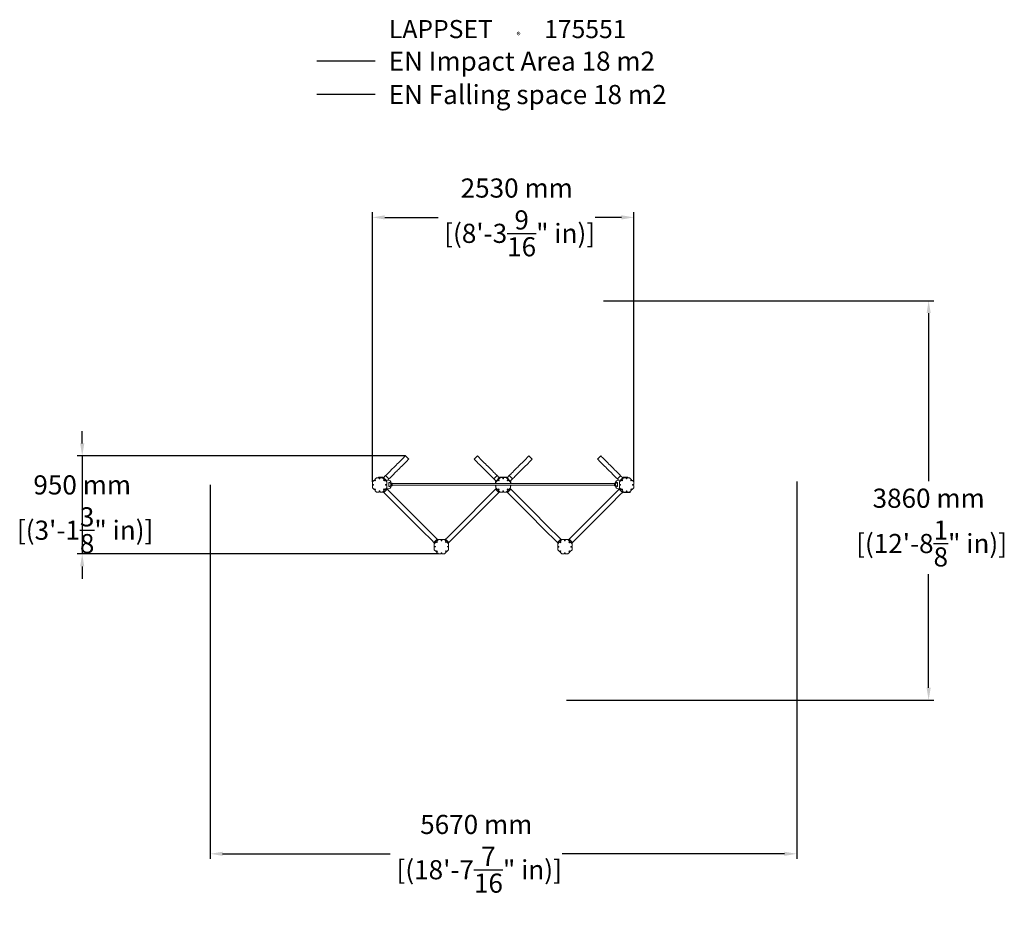
# Model space of a CAD drawing. Extents: x -4673 to 4844, y -4145 to 4501.
import ezdxf

# ---------------------------------------------------------------- set-up
doc = ezdxf.new("R2010")
doc.units = 0
doc.header["$LTSCALE"] = 5
doc.header["$PDMODE"] = 33
doc.header["$PDSIZE"] = 20
doc.layers.get('Defpoints').update_dxf_attribs({"linetype": 'CONTINUOUS'})
for name, color, linetype in [('Lg_dim', 7, 'CONTINUOUS'), ('Lg_prod', 40, 'CONTINUOUS'), ('Lg_txt', 4, 'CONTINUOUS')]:
    doc.layers.add(name, color=color, linetype=linetype)
doc.styles.add('LG1', font='arial.ttf', dxfattribs={"height": 185})
doc.styles.add('LG2', font='ariblk.ttf', dxfattribs={"height": 185})
doc.dimstyles.new('LG_DIM', dxfattribs={"dimtxt": 185, "dimasz": 120, "dimexe": 50, "dimexo": 1, "dimgap": 50, "dimtad": 0, "dimtih": 1, "dimtoh": 1, "dimdec": 0, "dimrnd": 10, "dimdsep": 46, "dimtxsty": 'LG1', "dimcen": 2.5, "dimclrt": 4, "dimadec": 4, "dimazin": 0, "dimtfac": 1, "dimtdec": 0, "dimtmove": 0, "dimatfit": 3, "dimfxl": 1, "dimtolj": 1, "dimtzin": 0, "dimarcsym": 0})

# ---------------------------------------------------------------- blocks, each defined once
blk = doc.blocks.new('prodnum')
at = {"layer": 'Lg_txt'}
for s, height, style, p in [('LAPPSET', 175, 'LG2', (0, 0)), ('®', 60, 'LG1', (1232.6, -2.3))]:
    blk.add_text(s, height=height, dxfattribs=dict(at, style=style)).set_placement(p)
at = {"layer": 'Lg_txt', "style": 'LG1'}
blk.add_attdef('PRODNUM', (1500, 0), '', height=175, dxfattribs=at)
blk = doc.blocks.new('*D4')
at = {"layer": 'Defpoints', "color": 0, "transparency": 16777216}
for p in [(-2832.5, 6.5), (2837.9, 38.8), (2837.9, -3560)]:
    blk.add_point(p, dxfattribs=at)
at = {"layer": 'Lg_dim', "color": 0, "lineweight": -2, "transparency": 16777216}
for p, q in [((-2832.5, 5.5), (-2832.5, -3610)), ((2837.9, 37.8), (2837.9, -3610)), ((-2712.5, -3560), (-1091.1, -3560)), ((2717.9, -3560), (570.8, -3560))]:
    blk.add_line(p, q, dxfattribs=at)
at = {"layer": 'Lg_dim', "color": 0, "transparency": 16777216}
for points in [[(-2712.5, -3540), (-2712.5, -3580), (-2832.5, -3560)], [(2717.9, -3540), (2717.9, -3580), (2837.9, -3560)]]:
    blk.add_solid(points, dxfattribs=at)
at = {"layer": 'Lg_dim', "color": 4, "transparency": 16777216, "insert": (-260.1, -3560), "char_height": 185, "attachment_point": 5, "style": 'LG1'}
blk.add_mtext('\\A1;5670 mm\\P [(18\'-7{\\H1.000000x;\\S7/16;}" in)]', dxfattribs=at)
blk = doc.blocks.new('*D5')
at = {"layer": 'Defpoints', "color": 0, "transparency": 16777216}
for p in [(970, 1785.7), (610, -2075.4, 0), (4112.4, -2075.4)]:
    blk.add_point(p, dxfattribs=at)
at = {"layer": 'Lg_dim', "color": 0, "lineweight": -2, "transparency": 16777216}
for p, q in [((971, 1785.7), (4162.4, 1785.7)), ((4112.4, 1665.7), (4112.4, 42.8)), ((4112.4, -1955.4), (4112.4, -857)), ((611, -2075.4), (4162.4, -2075.4))]:
    blk.add_line(p, q, dxfattribs=at)
at = {"layer": 'Lg_dim', "color": 0, "transparency": 16777216}
for points in [[(4092.4, 1665.7), (4132.4, 1665.7), (4112.4, 1785.7)], [(4092.4, -1955.4), (4132.4, -1955.4), (4112.4, -2075.4)]]:
    blk.add_solid(points, dxfattribs=at)
at = {"layer": 'Lg_dim', "color": 4, "transparency": 16777216, "insert": (4112.4, -407.1), "char_height": 185, "attachment_point": 5, "style": 'LG1'}
blk.add_mtext('\\A1;3860 mm\\P [(12\'-8{\\H1.000000x;\\S1/8;}" in)]', dxfattribs=at)
blk = doc.blocks.new('*D6')
at = {"layer": 'Defpoints', "color": 0, "transparency": 16777216}
for p in [(1263.4, 2590.7), (-1264.2, 34), (1263.4, 33.7)]:
    blk.add_point(p, dxfattribs=at)
at = {"layer": 'Lg_dim', "color": 0, "lineweight": -2, "transparency": 16777216}
for p, q in [((-1264.2, 35), (-1264.2, 2640.7)), ((-1144.2, 2590.7), (-628.1, 2590.7)), ((1143.4, 2590.7), (890, 2590.7)), ((1263.4, 34.7), (1263.4, 2640.7))]:
    blk.add_line(p, q, dxfattribs=at)
at = {"layer": 'Lg_dim', "color": 0, "transparency": 16777216}
for points in [[(-1144.2, 2610.7), (-1144.2, 2570.7), (-1264.2, 2590.7)], [(1143.4, 2610.7), (1143.4, 2570.7), (1263.4, 2590.7)]]:
    blk.add_solid(points, dxfattribs=at)
at = {"layer": 'Lg_dim', "color": 4, "transparency": 16777216, "insert": (130.9, 2590.7), "char_height": 185, "attachment_point": 5, "style": 'LG1'}
blk.add_mtext('\\A1;2530 mm\\P [(8\'-3{\\H1.000000x;\\S9/16;}" in)]', dxfattribs=at)
blk = doc.blocks.new('*D7')
at = {"layer": 'Defpoints', "color": 0, "transparency": 16777216}
for p in [(-944.7, 286.1), (-4068.9, -661.8), (-626.2, -661.8)]:
    blk.add_point(p, dxfattribs=at)
at = {"layer": 'Lg_dim', "color": 0, "lineweight": -2, "transparency": 16777216}
for p, q in [((-4068.9, 406.1), (-4068.9, 526.1)), ((-945.7, 286.1), (-4118.9, 286.1)), ((-4068.9, 286.1), (-4068.9, -661.8)), ((-627.2, -661.8), (-4118.9, -661.8)), ((-4068.9, -781.8), (-4068.9, -901.8))]:
    blk.add_line(p, q, dxfattribs=at)
at = {"layer": 'Lg_dim', "color": 0, "transparency": 16777216}
for points in [[(-4088.9, 406.1), (-4048.9, 406.1), (-4068.9, 286.1)], [(-4088.9, -781.8), (-4048.9, -781.8), (-4068.9, -661.8)]]:
    blk.add_solid(points, dxfattribs=at)
at = {"layer": 'Lg_dim', "color": 4, "transparency": 16777216, "insert": (-4068.9, -278.5), "char_height": 185, "attachment_point": 5, "style": 'LG1'}
blk.add_mtext('\\A1;950 mm\\P [(3\'-1{\\H1.000000x;\\S3/8;}" in)]', dxfattribs=at)

msp = doc.modelspace()

# ---------------------------------------------------------------- linework, layer by layer
at = {"layer": 'Lg_prod', "linetype": 'Continuous', "lineweight": 0}
for p, q in [((-944.7, 286.1), (-912.8, 254.3)), ((-281.5, 254.8), (-249.7, 286.6)), ((249.2, 286.4), (281, 254.6)), ((912.1, 254.2), (943.9, 286)), ((-1264.2, 34), (-1251.5, 46.7)), ((-1264.2, 34), (-1264.2, 16)), ((-1261.7, -0.2), (-1261.7, 10.1)), ((-1256.2, 8), (-1252.2, 8)), ((-1252.2, 2), (-1256.2, 2)), ((-1252.2, 8), (-1252.2, 2)), ((-1245.6, 49), (-1238.2, 56.4)), ((-1237.3, 43.9), (-1240.1, 46.7)), ((-1233.1, 48.1), (-1237.3, 43.9)), ((-1235.9, 62.2), (-1223.2, 75)), ((-1235.9, 50.9), (-1233.1, 48.1)), ((-1205.2, 75), (-1223.2, 75)), ((-1205, 75.1), (-1205, 80.1)), ((-1205, 80.1), (-1190, 80.1)), ((-1190, 75.1), (-1205, 75.1)), ((-1199.4, 72.5), (-1189, 72.5)), ((-1197.2, 63), (-1197.2, 67)), ((-1191.2, 63), (-1197.2, 63)), ((-1191.2, 67), (-1191.2, 63)), ((-1190, 80.1), (-1167, 80.1)), ((-1190, 75.1), (-1167, 75.1)), ((-1165.2, 75), (-1183.2, 75)), ((-1165.2, 75), (-1152.5, 62.2)), ((-1129.2, 39.3), (-1163.5, 73.7)), ((-1129.2, 46.4), (-1160, 77.2)), ((-1136.2, 94.6), (-1156.8, 74)), ((-1129.2, 46.4), (-1156.8, 74)), ((-1155.3, 48.1), (-1152.5, 50.9)), ((-1151.1, 43.9), (-1155.3, 48.1)), ((-1148.2, 46.7), (-1151.1, 43.9)), ((-1150.1, 56.4), (-1142.8, 49)), ((-1136.9, 46.7), (-1124.2, 34)), ((-1136.2, 94.6), (-1104.4, 62.8)), ((-1136.2, 2), (-1136.2, 8)), ((-1136.2, 8), (-1132.2, 8)), ((-1132.2, 2), (-1136.2, 2)), ((-1129.2, 46.8), (-1119.7, 50)), ((-1129.2, 38.9), (-1129.2, 46.8)), ((-1129.2, 1.4), (-1129.2, 8.5)), ((-1124.2, 16), (-1124.2, 34)), ((-1104.4, 62.8), (-1116.2, 51)), ((-1104.2, 9.3), (-1104.2, 28.9)), ((-1104.2, -10.4), (-1104.2, 9.3)), ((-1079.2, 20.8), (-1074.2, 20.7)), ((-1074.2, 20.7), (-1079.2, 20.8)), ((-1079.2, 9.3), (-1079.2, 20.8)), ((-1079.2, -2.3), (-1079.2, 9.3)), ((-1074.2, 9.3), (-1074.2, 20.7)), ((-1074.2, 17.3), (1075.8, 17.3)), ((-1074.2, -2.2), (-1074.2, 9.3)), ((-1074.2, 1.3), (1075.8, 1.3)), ((-90, 63.2), (-58.2, 95.1)), ((-90, 63.2), (-69.4, 42.6)), ((-75.5, 17.3), (-75.5, 32.4)), ((-75.5, -5.6), (-75.5, 1.3)), ((-34.4, 77.6), (-72.5, 39.4)), ((-70.5, 17.3), (-70.5, 32.4)), ((-70.5, 1.3), (-70.5, -5.6)), ((-70.3, 34.3), (-51.9, 52.7)), ((-70.3, 34.3), (-70.3, 17.3)), ((-70.3, 1.3), (-70.3, -23.7)), ((-37.5, 74.5), (-69.4, 42.6)), ((-30.8, 74.1), (-69, 35.9)), ((-58.2, 95.1), (-37.5, 74.5)), ((-43.4, 44.2), (-51.9, 52.7)), ((-50.7, 51.4), (-46.4, 55.7)), ((-47.7, 56.9), (-29.3, 75.3)), ((-47.7, 56.9), (-39.2, 48.4)), ((-39.2, 48.4), (-43.4, 44.2)), ((-29.3, 75.3), (-3.3, 75.3)), ((-27.3, 80.6), (-3.6, 80.6)), ((-27.3, 75.6), (-11.1, 75.6)), ((-11.1, 75.4), (-11.1, 80.4)), ((-11.1, 80.4), (3.9, 80.4)), ((3.9, 75.4), (-11.1, 75.4)), ((-3.6, 80.6), (11.4, 80.6)), ((-3.3, 63.3), (-3.3, 75.3)), ((-3.3, 73.3), (2.7, 73.3)), ((2.7, 63.3), (-3.3, 63.3)), ((2.7, 75.3), (2.7, 63.3)), ((2.7, 75.3), (28.7, 75.3)), ((3.9, 80.4), (26.8, 80.4)), ((3.9, 75.4), (26.8, 75.4)), ((11.4, 80.6), (11.4, 80.4)), ((28.7, 75.3), (47.1, 56.9)), ((68.5, 35.8), (30.4, 73.9)), ((72.1, 39.3), (33.9, 77.5)), ((57.7, 94.9), (37.1, 74.3)), ((68.9, 42.5), (37.1, 74.3)), ((38.6, 48.4), (47.1, 56.9)), ((42.8, 44.2), (38.6, 48.4)), ((51.3, 52.7), (42.8, 44.2)), ((45.3, 55.2), (49.6, 50.9)), ((51.3, 52.7), (69.7, 34.3)), ((57.7, 94.9), (89.5, 63.1)), ((89.5, 63.1), (68.9, 42.5)), ((69.7, 17.3), (69.7, 34.3)), ((69.7, -23.7), (69.7, 1.3)), ((70, 32.2), (70, 17.3)), ((70, -6.5), (70, 1.3)), ((75, 32.2), (75, 17.3)), ((75, 1.3), (75, -6.5)), ((1075.8, 20.7), (1080.8, 20.8)), ((1080.8, 20.8), (1075.8, 20.7)), ((1075.8, 20.7), (1075.8, 9.3)), ((1075.8, 9.3), (1075.8, -2.2)), ((1080.8, 20.8), (1080.8, 9.3)), ((1080.8, 9.3), (1080.8, -2.3)), ((1103.6, 62.7), (1135.4, 94.5)), ((1103.6, 62.7), (1114.9, 51.4)), ((1105.8, 28.9), (1105.8, 9.3)), ((1105.8, 9.3), (1105.8, -10.4)), ((1130.8, 46.8), (1121.3, 50)), ((1123.4, 33.7), (1136.1, 46.4)), ((1123.4, 33.7), (1123.4, 15.7)), ((1159.2, 77), (1129.4, 47.2)), ((1156, 73.9), (1129.4, 47.2)), ((1162.7, 73.5), (1130.8, 41.6)), ((1130.8, 46.8), (1130.8, 41.1)), ((1130.8, 7.7), (1130.8, 1.7)), ((1131.4, 7.7), (1135.4, 7.7)), ((1135.4, 1.7), (1131.4, 1.7)), ((1135.4, 94.5), (1156, 73.9)), ((1135.4, 7.7), (1135.4, 1.7)), ((1142, 48.8), (1149.4, 56.1)), ((1150.3, 43.6), (1147.5, 46.4)), ((1154.5, 47.8), (1150.3, 43.6)), ((1151.7, 62), (1164.4, 74.7)), ((1151.7, 50.7), (1154.5, 47.8)), ((1164.4, 74.7), (1182.4, 74.7)), ((1166.3, 80), (1190, 80)), ((1166.3, 75), (1190, 75)), ((1188.2, 72.2), (1198.6, 72.2)), ((1190, 80), (1205, 80)), ((1205, 75), (1190, 75)), ((1190.4, 62.7), (1190.4, 66.7)), ((1196.4, 62.7), (1190.4, 62.7)), ((1196.4, 66.7), (1196.4, 62.7)), ((1204.4, 74.7), (1222.4, 74.7)), ((1205, 80), (1205, 75)), ((1222.4, 74.7), (1235.1, 62)), ((1232.3, 47.8), (1235.1, 50.7)), ((1236.6, 43.6), (1232.3, 47.8)), ((1239.4, 46.4), (1236.6, 43.6)), ((1237.5, 56.1), (1244.8, 48.8)), ((1250.7, 46.4), (1263.4, 33.7)), ((1251.4, 1.7), (1251.4, 7.7)), ((1251.4, 7.7), (1255.4, 7.7)), ((1255.4, 1.7), (1251.4, 1.7)), ((1260.9, 9.9), (1260.9, -0.5)), ((1263.4, 15.7), (1263.4, 33.7)), ((-1264.2, -6), (-1264.2, -24)), ((-1251.5, -36.8), (-1264.2, -24)), ((-1238.2, -46.4), (-1245.6, -39.1)), ((-1240.1, -36.8), (-1237.3, -33.9)), ((-1237.3, -33.9), (-1233.1, -38.2)), ((-1233.1, -38.2), (-1235.9, -41)), ((-1223.2, -65), (-1235.9, -52.3)), ((-1205.2, -65), (-1223.2, -65)), ((-1189, -62.5), (-1199.4, -62.5)), ((-1197.2, -57), (-1197.2, -53)), ((-1197.2, -53), (-1191.2, -53)), ((-1191.2, -53), (-1191.2, -57)), ((-1165.2, -65), (-1183.2, -65)), ((-1152.5, -52.3), (-1165.2, -65)), ((-1160.5, -60.5), (-1152, -52)), ((-1153.4, -67.5), (-1160.5, -60.5)), ((-1155.3, -38.2), (-1151.1, -33.9)), ((-1152.5, -41), (-1155.3, -38.2)), ((-1149.9, -35.7), (-1153.4, -39.3)), ((-1153.4, -67.5), (-1121.6, -35.7)), ((-1153.4, -39.3), (-1152, -40.7)), ((-1139.6, -81.3), (-1153.4, -67.5)), ((-1151.1, -33.9), (-1148.2, -36.8)), ((-1149.7, -46), (-1150.1, -46.4)), ((-1148.5, -37.1), (-1149.9, -35.7)), ((-1142.8, -39.1), (-1143.2, -39.5)), ((-958.8, -262.2), (-1139.6, -81.3)), ((-1137.2, -37.1), (-1128.7, -28.6)), ((-1124.2, -24), (-1136.9, -36.8)), ((-1121.6, -35.7), (-1128.7, -28.6)), ((-1128.6, -28.4), (-1119.7, -31.5)), ((-1124.2, -24), (-1124.2, -6)), ((-1107.8, -49.5), (-1121.6, -35.7)), ((-927, -230.3), (-1107.8, -49.5)), ((-1074.2, -2.2), (-1079.2, -2.3)), ((-1079.2, -2.3), (-1074.2, -2.2)), ((-94, -56.7), (-186.7, -149.4)), ((-62.2, -88.5), (-154.9, -181.2)), ((-94, -56.7), (-72.8, -35.5)), ((-70.5, -5.6), (-75.5, -5.6)), ((-65.8, -28.4), (-72.8, -35.5)), ((-41, -67.3), (-72.8, -35.5)), ((-51.9, -42.1), (-70.3, -23.7)), ((-57.3, -36.9), (-65.8, -28.4)), ((-62.2, -88.5), (-41, -67.3)), ((-51.9, -42.1), (-43.4, -33.6)), ((-39.2, -37.9), (-47.7, -46.3)), ((-29.3, -64.7), (-47.7, -46.3)), ((-46, -36.9), (-44.6, -35.5)), ((-44.6, -35.5), (-41, -39.1)), ((-43.4, -33.6), (-39.2, -37.9)), ((-41, -39.1), (-42.4, -40.5)), ((-33.9, -60.3), (-42.4, -51.8)), ((-33.9, -60.3), (-41, -67.3)), ((-29.3, -64.7), (-3.3, -64.7)), ((-3.3, -64.7), (-3.3, -52.7)), ((-3.3, -52.7), (2.7, -52.7)), ((2.7, -61.7), (-3.3, -61.7)), ((2.7, -52.7), (2.7, -64.7)), ((2.7, -64.7), (28.7, -64.7)), ((47.1, -46.3), (28.7, -64.7)), ((33.4, -60.3), (41.9, -51.8)), ((40.5, -67.3), (33.4, -60.3)), ((38.6, -37.9), (42.8, -33.6)), ((47.1, -46.3), (38.6, -37.9)), ((44, -35.5), (40.5, -39.1)), ((40.5, -67.3), (72.3, -35.5)), ((40.5, -39.1), (41.9, -40.5)), ((54.3, -81.1), (40.5, -67.3)), ((42.8, -33.6), (51.3, -42.1)), ((45.4, -36.9), (44, -35.5)), ((69.7, -23.7), (51.3, -42.1)), ((235.1, -262), (54.3, -81.1)), ((56.7, -36.9), (65.2, -28.4)), ((72.3, -35.5), (65.2, -28.4)), ((75, -6.5), (70, -6.5)), ((86.1, -49.3), (72.3, -35.5)), ((266.9, -230.1), (86.1, -49.3)), ((1099.9, -57.1), (1007.2, -149.8)), ((1131.7, -88.9), (1039.1, -181.6)), ((1080.8, -2.3), (1075.8, -2.2)), ((1075.8, -2.2), (1080.8, -2.3)), ((1099.9, -57.1), (1121.1, -35.9)), ((1127.7, -29.3), (1121.1, -35.9)), ((1152.9, -67.7), (1121.1, -35.9)), ((1128.3, -29.1), (1121.3, -31.5)), ((1123.4, -6.3), (1123.4, -24.3)), ((1136.1, -37), (1123.4, -24.3)), ((1131.7, -88.9), (1152.9, -67.7)), ((1142.3, -39.7), (1142, -39.4)), ((1147.5, -37), (1150.3, -34.2)), ((1147.9, -37.3), (1149.4, -35.9)), ((1149.4, -46.7), (1149.1, -46.5)), ((1149.4, -35.9), (1152.9, -39.5)), ((1150.3, -34.2), (1154.5, -38.4)), ((1152.9, -39.5), (1151.5, -40.9)), ((1154.5, -38.4), (1151.7, -41.3)), ((1164.4, -65.3), (1151.7, -52.6)), ((1159.9, -60.7), (1152.9, -67.7)), ((1226.4, -65.5), (1161.4, -65.5)), ((1161.4, -65.5), (1161.4, -67.5)), ((1161.4, -67.5), (1226.4, -67.5)), ((1164.4, -65.3), (1182.4, -65.3)), ((1198.6, -62.8), (1188.2, -62.8)), ((1190.4, -57.3), (1190.4, -53.3)), ((1190.4, -53.3), (1196.4, -53.3)), ((1196.4, -53.3), (1196.4, -57.3)), ((1204.4, -65.3), (1222.4, -65.3)), ((1235.1, -52.6), (1222.4, -65.3)), ((1226.4, -65.5), (1226.4, -67.5)), ((1232.3, -38.4), (1236.6, -34.2)), ((1235.1, -41.3), (1232.3, -38.4)), ((1236.6, -34.2), (1239.4, -37)), ((1244.8, -39.4), (1237.5, -46.7)), ((1263.4, -24.3), (1250.7, -37)), ((1263.4, -24.3), (1263.4, -6.3)), ((-186.7, -149.4), (-361.9, -324.6)), ((-154.9, -181.2), (-330.1, -356.4)), ((1007.2, -149.8), (832, -325)), ((1039.1, -181.6), (863.9, -356.8)), ((-783.6, -437.4), (-958.8, -262.2)), ((-751.8, -405.5), (-927, -230.3)), ((410.3, -437.2), (235.1, -262)), ((442.1, -405.3), (266.9, -230.1)), ((-361.9, -324.6), (-542.7, -505.4)), ((-330.1, -356.4), (-510.9, -537.2)), ((832, -325), (651.2, -505.8)), ((863.9, -356.8), (683, -537.6)), ((-690.9, -530), (-783.6, -437.4)), ((-659.1, -498.2), (-751.8, -405.5)), ((502.9, -529.8), (410.3, -437.2)), ((534.8, -498), (442.1, -405.3)), ((-690.9, -530), (-669.8, -551.2)), ((-669.8, -551.2), (-637.9, -519.4)), ((-662.7, -558.3), (-669.8, -551.2)), ((-667.2, -562.8), (-648.8, -544.4)), ((-667.2, -562.8), (-667.2, -588.8)), ((-662.7, -558.3), (-654.2, -549.8)), ((-659.1, -498.2), (-637.9, -519.4)), ((-640.3, -552.9), (-648.8, -544.4)), ((-644.5, -540.2), (-626.2, -521.8)), ((-644.5, -540.2), (-636, -548.7)), ((-641.5, -551.2), (-642.9, -549.8)), ((-637.9, -547.7), (-641.5, -551.2)), ((-636, -548.7), (-640.3, -552.9)), ((-639.4, -534.9), (-630.9, -526.4)), ((-639.4, -546.2), (-637.9, -547.7)), ((-630.9, -526.4), (-637.9, -519.4)), ((-600.2, -521.8), (-626.2, -521.8)), ((-600.2, -533.8), (-600.2, -521.8)), ((-600.2, -523.8), (-594.2, -523.8)), ((-594.2, -533.8), (-600.2, -533.8)), ((-594.2, -521.8), (-594.2, -533.8)), ((-568.2, -521.8), (-594.2, -521.8)), ((-568.2, -521.8), (-549.8, -540.2)), ((-556.5, -519.2), (-563.6, -526.3)), ((-555.1, -534.7), (-563.6, -526.3)), ((-558.3, -548.7), (-549.8, -540.2)), ((-554, -552.9), (-558.3, -548.7)), ((-542.7, -505.4), (-556.5, -519.2)), ((-524.7, -551), (-556.5, -519.2)), ((-555.1, -546.1), (-556.5, -547.5)), ((-556.5, -547.5), (-553, -551)), ((-545.5, -544.4), (-554, -552.9)), ((-553, -551), (-551.6, -549.6)), ((-545.5, -544.4), (-527.2, -562.8)), ((-531.8, -558.1), (-540.2, -549.6)), ((-524.7, -551), (-531.8, -558.1)), ((-527.2, -562.8), (-527.2, -588.8)), ((-510.9, -537.2), (-524.7, -551)), ((502.9, -529.8), (524.1, -551)), ((524.1, -551), (555.9, -519.2)), ((531.2, -558.1), (524.1, -551)), ((526.7, -563), (545, -544.6)), ((526.7, -563), (526.7, -589)), ((531.2, -558.1), (539.7, -549.6)), ((534.8, -498), (555.9, -519.2)), ((553.5, -553.1), (545, -544.6)), ((549.3, -540.4), (567.7, -522)), ((549.3, -540.4), (557.8, -548.9)), ((552.4, -551), (551, -549.6)), ((555.9, -547.5), (552.4, -551)), ((557.8, -548.9), (553.5, -553.1)), ((554.5, -534.7), (563, -526.3)), ((554.5, -546), (555.9, -547.5)), ((563, -526.3), (555.9, -519.2)), ((593.7, -522), (567.7, -522)), ((593.7, -534), (593.7, -522)), ((593.7, -524), (599.7, -524)), ((599.7, -534), (593.7, -534)), ((599.7, -522), (599.7, -534)), ((625.6, -522), (599.7, -522)), ((625.6, -522), (644, -540.4)), ((637.4, -519.6), (630.3, -526.6)), ((638.8, -535.1), (630.3, -526.6)), ((635.5, -548.9), (644, -540.4)), ((639.8, -553.1), (635.5, -548.9)), ((651.2, -505.8), (637.4, -519.6)), ((669.2, -551.4), (637.4, -519.6)), ((638.8, -546.4), (637.4, -547.9)), ((637.4, -547.9), (640.9, -551.4)), ((648.3, -544.6), (639.8, -553.1)), ((640.9, -551.4), (642.4, -550)), ((648.3, -544.6), (666.7, -563)), ((662.2, -558.5), (653.7, -550)), ((669.2, -551.4), (662.2, -558.5)), ((666.7, -563), (666.7, -589)), ((683, -537.6), (669.2, -551.4)), ((-667.2, -588.8), (-655.2, -588.8)), ((-655.2, -594.8), (-667.2, -594.8)), ((-667.2, -594.8), (-667.2, -620.8)), ((-648.8, -639.2), (-667.2, -620.8)), ((-664.1, -594.8), (-664.1, -588.8)), ((-655.2, -588.8), (-655.2, -594.8)), ((-648.8, -639.2), (-640.3, -630.7)), ((-642.2, -641.1), (-646.5, -636.9)), ((-636, -635), (-644.5, -643.4)), ((-626.2, -661.8), (-644.5, -643.4)), ((-640.3, -630.7), (-636, -635)), ((-626.2, -661.8), (-600.2, -661.8)), ((-600.2, -661.8), (-600.2, -649.8)), ((-600.2, -649.8), (-594.2, -649.8)), ((-594.2, -658.8), (-600.2, -658.8)), ((-594.2, -649.8), (-594.2, -661.8)), ((-594.2, -661.8), (-568.2, -661.8)), ((-549.8, -643.4), (-568.2, -661.8)), ((-558.3, -635), (-554, -630.7)), ((-549.8, -643.4), (-558.3, -635)), ((-554, -630.7), (-545.5, -639.2)), ((-547.3, -637.5), (-551.5, -641.7)), ((-527.2, -620.8), (-545.5, -639.2)), ((-539.2, -594.8), (-539.2, -588.8)), ((-539.2, -588.8), (-527.2, -588.8)), ((-527.2, -594.8), (-539.2, -594.8)), ((-529.1, -588.8), (-529.1, -594.8)), ((-527.2, -594.8), (-527.2, -620.8)), ((526.7, -589), (538.7, -589)), ((538.7, -595), (526.7, -595)), ((526.7, -595), (526.7, -621)), ((545, -639.4), (526.7, -621)), ((529.7, -595), (529.7, -589)), ((538.7, -589), (538.7, -595)), ((545, -639.4), (553.5, -630.9)), ((551.6, -641.3), (547.3, -637.1)), ((557.8, -635.1), (549.3, -643.6)), ((567.7, -662), (549.3, -643.6)), ((553.5, -630.9), (557.8, -635.1)), ((567.7, -662), (593.7, -662)), ((593.7, -662), (593.7, -650)), ((593.7, -650), (599.7, -650)), ((599.7, -659), (593.7, -659)), ((599.7, -650), (599.7, -662)), ((599.7, -662), (625.6, -662)), ((644, -643.6), (625.6, -662)), ((635.5, -635.1), (639.8, -630.9)), ((644, -643.6), (635.5, -635.1)), ((639.8, -630.9), (648.3, -639.4)), ((646.5, -637.6), (642.3, -641.9)), ((666.7, -621), (648.3, -639.4)), ((654.7, -595), (654.7, -589)), ((654.7, -589), (666.7, -589)), ((666.7, -595), (654.7, -595)), ((664.7, -589), (664.7, -595)), ((666.7, -595), (666.7, -621))]:
    msp.add_line(p, q, dxfattribs=at)
for centre, radius, start, end in [((-1167, 70.1), 10, 45, 90), ((-1167, 70.1), 5, 75.37203, 90), ((-1167, 70.1), 5, 45, 63.76802), ((-1111.2, 25.5), 26, 21.61083, 109), ((-1094.2, 9.3), 18.9, 102.6138, 102.61573), ((-1094.2, 9.3), 18.9, 102.6138, 102.61573), ((-1152.2, 9.3), 70, 13.21739, 21.61083), ((-1094.2, 9.3), 18.9, 37.66877, 57.62954), ((-1094.2, 9.3), 18.9, 37.66877, 57.62954), ((-65.5, 32.4), 10, 135, 180), ((-65.5, 32.4), 5, 164.70792, 180), ((-65.5, 32.4), 5, 135, 153.17123), ((-27.3, 70.6), 10, 90, 135), ((-27.3, 70.6), 5, 116.82877, 135), ((-27.3, 70.6), 5, 90, 109.37836), ((26.8, 70.4), 10, 45, 90), ((26.8, 70.4), 5, 77.36963, 90), ((26.8, 70.4), 5, 45, 62.07542), ((65, 32.2), 5, 27.92458, 45), ((65, 32.2), 5, 0, 19.89302), ((65, 32.2), 10, 0, 45), ((1095.8, 9.3), 18.9, 122.37046, 142.33123), ((1095.8, 9.3), 19, 122.37046, 142.33123), ((1153.8, 9.3), 70, 158.38917, 166.78261), ((1112.9, 25.5), 26, 71, 158.38917), ((1095.8, 9.3), 18.9, 77.38427, 77.3862), ((1095.8, 9.3), 19, 77.38427, 77.3862), ((1166.3, 70), 10, 90, 135), ((1166.3, 70), 5, 113.54614, 135), ((1166.3, 70), 5, 90, 109.01546), ((-1157.7, -46.3), 8, 315, 45), ((-1142.8, -31.5), 8, 225, 315), ((-1111.2, -7), 26, 251, 338.38917), ((-1094.2, 9.3), 18.9, 257.38451, 257.38635), ((-1094.2, 9.3), 18.9, 257.38451, 257.38635), ((-1152.2, 9.3), 70, 338.38917, 346.78261), ((-1094.2, 9.3), 18.9, 302.37046, 322.33123), ((-1094.2, 9.3), 18.9, 302.37046, 322.33123), ((-51.6, -31.3), 8, 225, 236.08664), ((-51.6, -31.3), 8, 293.63656, 315), ((-36.8, -46.1), 8, 135, 154.3155), ((-36.8, -46.1), 8, 213.91336, 225), ((36.2, -46.1), 8, 25.32449, 45), ((36.2, -46.1), 8, 315, 326.61426), ((51.1, -31.3), 8, 225, 246.03115), ((51.1, -31.3), 8, 303.38574, 315), ((1095.8, 9.3), 18.9, 217.66877, 237.62954), ((1095.8, 9.3), 19, 217.66877, 237.62954), ((1153.8, 9.3), 70, 193.21739, 201.61083), ((1112.9, -7), 26, 201.61083, 289), ((1095.8, 9.3), 18.9, 282.61365, 282.61549), ((1095.8, 9.3), 19, 282.61365, 282.61549), ((1142.3, -31.7), 8, 234.7662, 315), ((1157.1, -46.5), 8, 135, 211.28815), ((-648.6, -555.4), 8, 127.5977, 135), ((-648.6, -555.4), 8, 45, 62.87485), ((-633.7, -540.6), 8, 202.40903, 225), ((-633.7, -540.6), 8, 135, 142.4023), ((-560.7, -540.4), 8, 35.32469, 45), ((-560.7, -540.4), 8, 315, 332.84818), ((-545.9, -555.2), 8, 112.38774, 135), ((-545.9, -555.2), 8, 45, 54.67531), ((545.3, -555.2), 8, 119.49916, 135), ((545.3, -555.2), 8, 45, 69.39167), ((560.2, -540.4), 8, 135, 150.50084), ((560.2, -540.4), 8, 209.63475, 225), ((633.2, -540.8), 8, 39.17649, 45), ((633.2, -540.8), 8, 315, 337.32224), ((648, -555.6), 8, 116.79369, 135), ((648, -555.6), 8, 45, 50.82351)]:
    msp.add_arc(centre, radius, start, end, dxfattribs=at)
for centre, major_axis, start_param, end_param in [((-1150, -3), (-66.8, -11.6), 3.338624, 3.380986), ((-1150, 21.5), (-66.8, 11.6), 2.9022, 2.944561), ((1151.7, -3), (-66.8, 11.6), 6.043792, 6.086154), ((1151.7, 21.5), (-66.8, -11.6), 0.197032, 0.239393)]:
    msp.add_ellipse(centre, major_axis=major_axis, ratio=0.701836, start_param=start_param, end_param=end_param, dxfattribs=at)
for points, knots in [([(-944.7, 286.1), (-949.6, 281.2), (-984.6, 246.2), (-1057.5, 173.3), (-1069.5, 161.3), (-1109.5, 121.3), (-1126.9, 103.9), (-1136.2, 94.6)], [0.0423278, 0.0423278, 0.0423278, 0.0423278, 0.1177212, 0.5235664, 0.7650977, 0.8006124, 0.8787141, 0.8787141, 0.8787141, 0.8787141]), ([(-249.7, 286.6), (-244.7, 281.6), (-209.7, 246.6), (-136.8, 173.7), (-124.8, 161.7), (-84.8, 121.7), (-67.4, 104.3), (-58.2, 95.1)], [0.0423278, 0.0423278, 0.0423278, 0.0423278, 0.1177212, 0.5235664, 0.7650977, 0.8006124, 0.8787141, 0.8787141, 0.8787141, 0.8787141]), ([(249.2, 286.4), (244.3, 281.5), (209.3, 246.5), (136.3, 173.6), (124.4, 161.6), (84.3, 121.6), (66.9, 104.2), (57.7, 94.9)], [0.0423278, 0.0423278, 0.0423278, 0.0423278, 0.1177212, 0.5235664, 0.7650977, 0.8006124, 0.8787141, 0.8787141, 0.8787141, 0.8787141]), ([(943.9, 286), (948.8, 281), (983.8, 246), (1056.8, 173.1), (1068.7, 161.2), (1108.8, 121.1), (1126.2, 103.7), (1135.4, 94.5)], [0.0423278, 0.0423278, 0.0423278, 0.0423278, 0.1177212, 0.5235664, 0.7650977, 0.8006124, 0.8787141, 0.8787141, 0.8787141, 0.8787141]), ([(-912.8, 254.3), (-917.8, 249.4), (-952.8, 214.4), (-1025.7, 141.5), (-1037.7, 129.5), (-1077.7, 89.5), (-1095.1, 72.1), (-1104.4, 62.8)], [0.0423278, 0.0423278, 0.0423278, 0.0423278, 0.1177212, 0.5235664, 0.7650977, 0.8006124, 0.8787141, 0.8787141, 0.8787141, 0.8787141]), ([(-281.5, 254.8), (-276.5, 249.8), (-241.5, 214.8), (-168.6, 141.9), (-156.6, 129.9), (-116.6, 89.9), (-99.2, 72.5), (-90, 63.2)], [0.0423278, 0.0423278, 0.0423278, 0.0423278, 0.1177212, 0.5235664, 0.7650977, 0.8006124, 0.8787141, 0.8787141, 0.8787141, 0.8787141]), ([(281, 254.6), (276.1, 249.6), (241.1, 214.6), (168.2, 141.7), (156.2, 129.8), (116.2, 89.7), (98.8, 72.3), (89.5, 63.1)], [0.0423278, 0.0423278, 0.0423278, 0.0423278, 0.1177212, 0.5235664, 0.7650977, 0.8006124, 0.8787141, 0.8787141, 0.8787141, 0.8787141]), ([(912.1, 254.2), (917, 249.2), (952, 214.2), (1024.9, 141.3), (1036.9, 129.3), (1076.9, 89.3), (1094.3, 71.9), (1103.6, 62.7)], [0.0423278, 0.0423278, 0.0423278, 0.0423278, 0.1177212, 0.5235664, 0.7650977, 0.8006124, 0.8787141, 0.8787141, 0.8787141, 0.8787141]), ([(-1087.1, 19.4), (-1087.8, 20.7), (-1088.7, 21.8), (-1090.1, 23.2), (-1090.4, 23.4), (-1091, 24), (-1091.3, 24.2), (-1092.3, 24.9), (-1093, 25.4), (-1094.5, 26.2), (-1095.2, 26.6), (-1096.5, 27.1), (-1096.9, 27.3), (-1097.7, 27.6), (-1098.2, 27.7), (-1100.4, 28.4), (-1102.2, 28.7), (-1104.2, 28.9)], [0.00000056, 0.00000056, 0.00000056, 0.00000056, 0.00599976, 0.00599976, 0.00749957, 0.00749957, 0.00899937, 0.00899937, 0.01199897, 0.01199897, 0.01499857, 0.01499857, 0.01649837, 0.01649837, 0.01799817, 0.01799817, 0.02399737, 0.02399737, 0.02399737, 0.02399737]), ([(-1084.6, 9.3), (-1084.6, 9.6), (-1084.6, 10), (-1084.6, 10.8), (-1084.6, 11.2), (-1084.7, 12.4), (-1084.8, 13.1), (-1085.1, 14.5), (-1085.3, 15.2), (-1085.7, 16.5), (-1085.9, 17), (-1086.1, 17.5)], [0.009989693, 0.009989693, 0.009989693, 0.009989693, 0.011166891, 0.011166891, 0.012344089, 0.012344089, 0.014698484, 0.014698484, 0.01705288, 0.01705288, 0.019407275, 0.019407275, 0.019407275, 0.019407275]), ([(-1086.1, 1), (-1085.9, 1.5), (-1085.7, 2), (-1085.4, 3), (-1085.3, 3.3), (-1085.1, 4), (-1085, 4.3), (-1084.8, 5.4), (-1084.7, 6.1), (-1084.6, 7.7), (-1084.6, 8.5), (-1084.6, 9.3)], [0.00054493, 0.00054493, 0.00054493, 0.00054493, 0.002906121, 0.002906121, 0.004086716, 0.004086716, 0.005267312, 0.005267312, 0.007628502, 0.007628502, 0.009989693, 0.009989693, 0.009989693, 0.009989693]), ([(1086.2, 9.3), (1086.2, 9.6), (1086.2, 10), (1086.3, 10.8), (1086.3, 11.2), (1086.4, 12.4), (1086.5, 13.1), (1086.7, 14.2), (1086.8, 14.5), (1086.9, 15.2), (1087, 15.5), (1087.3, 16.5), (1087.6, 17), (1087.8, 17.5)], [0.009903066, 0.009903066, 0.009903066, 0.009903066, 0.011080336, 0.011080336, 0.012257606, 0.012257606, 0.014612146, 0.014612146, 0.015789416, 0.015789416, 0.016966686, 0.016966686, 0.019321226, 0.019321226, 0.019321226, 0.019321226]), ([(1087.8, 1), (1087.6, 1.5), (1087.3, 2), (1087, 3), (1086.9, 3.3), (1086.8, 4), (1086.7, 4.3), (1086.5, 5.4), (1086.4, 6.1), (1086.3, 7.3), (1086.3, 7.7), (1086.2, 8.5), (1086.2, 8.9), (1086.2, 9.3)], [0.000458869, 0.000458869, 0.000458869, 0.000458869, 0.002819918, 0.002819918, 0.004000443, 0.004000443, 0.005180967, 0.005180967, 0.007542017, 0.007542017, 0.008722541, 0.008722541, 0.009903066, 0.009903066, 0.009903066, 0.009903066]), ([(1088.8, 19.4), (1089.5, 20.7), (1090.4, 21.8), (1091.8, 23.2), (1092.1, 23.4), (1092.7, 24), (1093, 24.2), (1094, 24.9), (1094.7, 25.4), (1096.1, 26.2), (1096.9, 26.6), (1098.1, 27.1), (1098.5, 27.3), (1099.4, 27.6), (1099.8, 27.7), (1102, 28.4), (1103.9, 28.7), (1105.8, 28.9)], [0.00000056, 0.00000056, 0.00000056, 0.00000056, 0.00599976, 0.00599976, 0.00749957, 0.00749957, 0.00899937, 0.00899937, 0.01199897, 0.01199897, 0.01499857, 0.01499857, 0.01649837, 0.01649837, 0.01799817, 0.01799817, 0.02399737, 0.02399737, 0.02399737, 0.02399737]), ([(-1104.2, -10.4), (-1102.2, -10.2), (-1100.4, -9.9), (-1098.2, -9.2), (-1097.8, -9.1), (-1096.9, -8.8), (-1096.5, -8.6), (-1095.3, -8.1), (-1094.5, -7.7), (-1093, -6.9), (-1092.3, -6.4), (-1091, -5.5), (-1090.4, -5), (-1088.7, -3.3), (-1087.8, -2.1), (-1087.1, -0.9)], [0.00000021, 0.00000021, 0.00000021, 0.00000021, 0.00600133, 0.00600133, 0.00750161, 0.00750161, 0.00900189, 0.00900189, 0.01200245, 0.01200245, 0.01500301, 0.01500301, 0.01800357, 0.01800357, 0.0240047, 0.0240047, 0.0240047, 0.0240047]), ([(1105.8, -10.4), (1103.9, -10.2), (1102, -9.9), (1099.8, -9.2), (1099.4, -9.1), (1098.6, -8.8), (1098.1, -8.6), (1096.9, -8.1), (1096.1, -7.7), (1094.7, -6.9), (1094, -6.4), (1092.7, -5.5), (1092.1, -5), (1090.4, -3.3), (1089.5, -2.1), (1088.8, -0.9)], [0.00000021, 0.00000021, 0.00000021, 0.00000021, 0.00600133, 0.00600133, 0.00750161, 0.00750161, 0.00900189, 0.00900189, 0.01200245, 0.01200245, 0.01500301, 0.01500301, 0.01800357, 0.01800357, 0.0240047, 0.0240047, 0.0240047, 0.0240047])]:
    msp.add_open_spline(points, degree=3, knots=knots, dxfattribs=at)
for points, weights in [([(-1264.2, 16), (-1264.2, 11.3), (-1260.9, 8), (-1256.2, 8)], [1, 0.804737854124, 0.804737854124, 1]), ([(-1256.2, 2), (-1260.9, 2), (-1264.2, -1.4), (-1264.2, -6)], [1, 0.804737854124, 0.804737854124, 1]), ([(-1245.8, 49), (-1248, 49), (-1249.9, 48.2), (-1251.5, 46.7)], [1, 0.949253021674, 0.949253021674, 1]), ([(-1240.1, 46.7), (-1241.7, 48.2), (-1243.7, 49), (-1245.8, 49)], [1, 0.949253021674, 0.949253021674, 1]), ([(-1235.9, 62.2), (-1239.2, 58.9), (-1239.2, 54.2), (-1235.9, 50.9)], [1, 0.804737854124, 0.804737854124, 1]), ([(-1197.2, 67), (-1197.2, 71.6), (-1200.5, 75), (-1205.2, 75)], [1, 0.804737854124, 0.804737854124, 1]), ([(-1183.2, 75), (-1187.9, 75), (-1191.2, 71.6), (-1191.2, 67)], [1, 0.804737854124, 0.804737854124, 1]), ([(-1152.5, 50.9), (-1149.2, 54.2), (-1149.2, 58.9), (-1152.5, 62.2)], [1, 0.804737854124, 0.804737854124, 1]), ([(-1142.6, 49), (-1144.7, 49), (-1146.7, 48.2), (-1148.2, 46.7)], [1, 0.949253021674, 0.949253021674, 1]), ([(-1136.9, 46.7), (-1138.4, 48.2), (-1140.4, 49), (-1142.6, 49)], [1, 0.949253021674, 0.949253021674, 1]), ([(-1132.2, 8), (-1127.5, 8), (-1124.2, 11.3), (-1124.2, 16)], [1, 0.804737854124, 0.804737854124, 1]), ([(-1124.2, -6), (-1124.2, -1.4), (-1127.5, 2), (-1132.2, 2)], [1, 0.804737854124, 0.804737854124, 1]), ([(1123.4, 15.7), (1123.4, 11), (1126.7, 7.7), (1131.4, 7.7)], [1, 0.804737854124, 0.804737854124, 1]), ([(1131.4, 1.7), (1126.7, 1.7), (1123.4, -1.6), (1123.4, -6.3)], [1, 0.804737854124, 0.804737854124, 1]), ([(1147.5, 46.4), (1144.1, 49.7), (1139.5, 49.7), (1136.1, 46.4)], [1, 0.804737854124, 0.804737854124, 1]), ([(1151.7, 62), (1148.4, 58.7), (1148.4, 54), (1151.7, 50.7)], [1, 0.804737854124, 0.804737854124, 1]), ([(1190.4, 66.7), (1190.4, 71.4), (1187.1, 74.7), (1182.4, 74.7)], [1, 0.804737854124, 0.804737854124, 1]), ([(1204.4, 74.7), (1199.7, 74.7), (1196.4, 71.4), (1196.4, 66.7)], [1, 0.804737854124, 0.804737854124, 1]), ([(1235.1, 50.7), (1238.5, 54), (1238.5, 58.7), (1235.1, 62)], [1, 0.804737854124, 0.804737854124, 1]), ([(1250.7, 46.4), (1247.4, 49.7), (1242.7, 49.7), (1239.4, 46.4)], [1, 0.804737854124, 0.804737854124, 1]), ([(1255.4, 7.7), (1260.1, 7.7), (1263.4, 11), (1263.4, 15.7)], [1, 0.804737854124, 0.804737854124, 1]), ([(1263.4, -6.3), (1263.4, -1.6), (1260.1, 1.7), (1255.4, 1.7)], [1, 0.804737854124, 0.804737854124, 1]), ([(-1251.5, -36.8), (-1248.1, -40.1), (-1243.5, -40.1), (-1240.1, -36.8)], [1, 0.804737854124, 0.804737854124, 1]), ([(-1235.9, -41), (-1239.2, -44.3), (-1239.2, -49), (-1235.9, -52.3)], [1, 0.804737854124, 0.804737854124, 1]), ([(-1205.2, -65), (-1200.5, -65), (-1197.2, -61.7), (-1197.2, -57)], [1, 0.804737854124, 0.804737854124, 1]), ([(-1191.2, -57), (-1191.2, -61.7), (-1187.9, -65), (-1183.2, -65)], [1, 0.804737854124, 0.804737854124, 1]), ([(-1152.5, -52.3), (-1149.2, -49), (-1149.2, -44.3), (-1152.5, -41)], [1, 0.804737854124, 0.804737854124, 1]), ([(-1148.2, -36.8), (-1144.9, -40.1), (-1140.2, -40.1), (-1136.9, -36.8)], [1, 0.804737854124, 0.804737854124, 1]), ([(1136.1, -37), (1137.7, -38.5), (1139.7, -39.4), (1141.8, -39.4)], [1, 0.949253021674, 0.949253021674, 1]), ([(1141.8, -39.4), (1144, -39.4), (1145.9, -38.5), (1147.5, -37)], [1, 0.949253021674, 0.949253021674, 1]), ([(1151.7, -41.3), (1148.4, -44.6), (1148.4, -49.3), (1151.7, -52.6)], [1, 0.804737854124, 0.804737854124, 1]), ([(1182.4, -65.3), (1187.1, -65.3), (1190.4, -62), (1190.4, -57.3)], [1, 0.804737854124, 0.804737854124, 1]), ([(1196.4, -57.3), (1196.4, -62), (1199.7, -65.3), (1204.4, -65.3)], [1, 0.804737854124, 0.804737854124, 1]), ([(1235.1, -52.6), (1238.5, -49.3), (1238.5, -44.6), (1235.1, -41.3)], [1, 0.804737854124, 0.804737854124, 1]), ([(1239.4, -37), (1240.9, -38.5), (1242.9, -39.4), (1245, -39.4)], [1, 0.949253021674, 0.949253021674, 1]), ([(1245, -39.4), (1247.2, -39.4), (1249.2, -38.5), (1250.7, -37)], [1, 0.949253021674, 0.949253021674, 1])]:
    msp.add_rational_spline(points, weights, degree=3, dxfattribs=at)
at = {"layer": 'Lg_txt'}
msp.add_lwpolyline([(-1238.6, 4102.1), (-1800.9, 4102.1)], dxfattribs=at)
at = {"layer": 'Lg_txt', "color": 83}
msp.add_lwpolyline([(-1238.6, 3776.9), (-1800.9, 3776.9)], dxfattribs=at)

# ---------------------------------------------------------------- block references
at = {"layer": 'Lg_txt'}
msp.add_blockref('prodnum', (-1103.8, 4323.3), dxfattribs=at).add_auto_attribs({'PRODNUM': '175551'})

# ---------------------------------------------------------------- texts
at = {"layer": 'Lg_txt', "style": 'LG1'}
msp.add_text('EN Impact Area 18 m2', height=185, dxfattribs=at).set_placement((-1106.8, 4008.4))
at = {"layer": 'Lg_txt', "color": 83, "style": 'LG1'}
msp.add_text('EN Falling space 18 m2 ', height=185, dxfattribs=at).set_placement((-1107.9, 3685.7))

# ---------------------------------------------------------------- dimensions: what is measured, and where the dimension line sits
at = {"layer": 'Lg_dim'}
for base, p1, p2, picture, middle in [((1263.4, 2590.7), (-1264.2, 34), (1263.4, 33.7), '*D6', (130.9, 2590.7)), ((2837.9, -3560), (-2832.5, 6.5), (2837.9, 38.8), '*D4', (-260.1, -3560))]:
    dim = msp.add_linear_dim(base=base, p1=p1, p2=p2, dimstyle='LG_DIM', override={"dimpost": ' mm\\X'}, dxfattribs=at)
    dim.commit()
    dim.dimension.update_dxf_attribs({"geometry": picture, "text_midpoint": middle, "dimtype": 160})
for base, p1, p2, picture, middle in [((4112.4, -2075.4), (970, 1785.7), (610, -2075.4, 0), '*D5', (4112.4, -407.1)), ((-4068.9, -661.8), (-944.7, 286.1), (-626.2, -661.8), '*D7', (-4068.9, -278.5))]:
    dim = msp.add_linear_dim(base=base, p1=p1, p2=p2, angle=90, dimstyle='LG_DIM', override={"dimpost": ' mm\\X'}, dxfattribs=at)
    dim.commit()
    dim.dimension.update_dxf_attribs({"geometry": picture, "text_midpoint": middle, "dimtype": 160})

doc.saveas('drawing.dxf')
